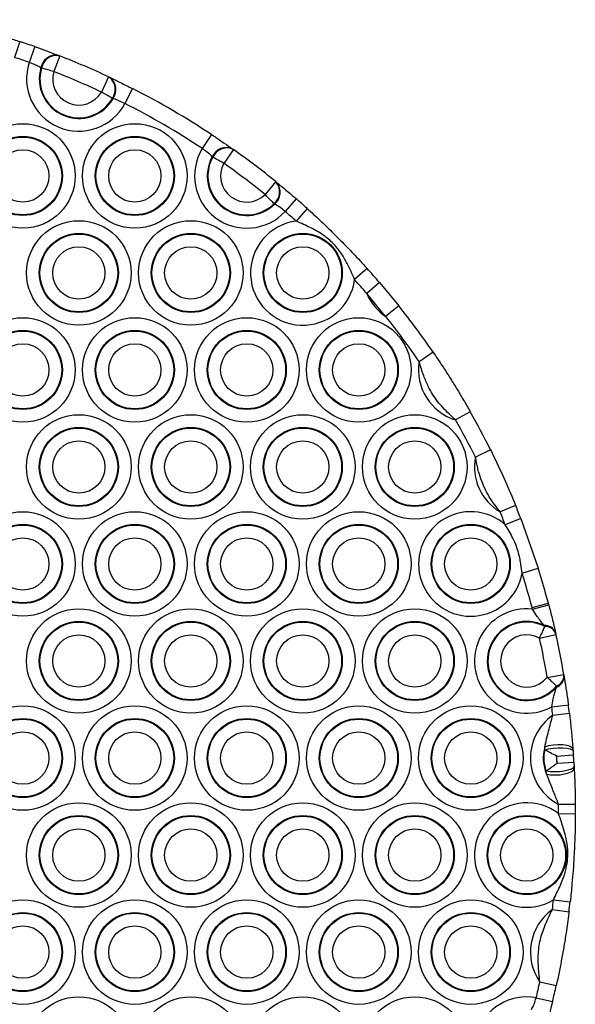
# Model space of a CAD drawing. Units: millimetres. Extents: x 483 to 13721, y 544 to 11429.
# Drawn here: x 2497 to 2596, y 4496 to 4672 of the extents above; entities that cross this region are included whole.
import ezdxf

# ---------------------------------------------------------------- set-up
doc = ezdxf.new("R2010")
doc.units = ezdxf.units.MM
doc.header["$LTSCALE"] = 100

msp = doc.modelspace()

# ---------------------------------------------------------------- linework, layer by layer
at = {"color": 7, "linetype": 'Continuous', "lineweight": 25}
for p, q in [((2497.24, 4668.15), (2496.3, 4665.3)), ((2499.94, 4667.23), (2498.94, 4664.4)), ((2504.4, 4665.57), (2503.31, 4662.78)), ((2504.14, 4665.67), (2504.26, 4665.63)), ((2501.14, 4663.43), (2501.03, 4663.48)), ((2513.11, 4661.84), (2511.84, 4659.12)), ((2513.24, 4661.78), (2513.36, 4661.72)), ((2517.38, 4659.75), (2516.02, 4657.08)), ((2513.92, 4657.95), (2513.81, 4658)), ((2531.51, 4651.54), (2529.85, 4649.03)), ((2535.43, 4648.85), (2533.7, 4646.4)), ((2535.21, 4649.01), (2535.32, 4648.93)), ((2531.73, 4647.51), (2531.63, 4647.59)), ((2542.96, 4643.14), (2541.07, 4640.81)), ((2543.07, 4643.05), (2543.17, 4642.97)), ((2542.77, 4639.13), (2542.67, 4639.21)), ((2546.61, 4640.08), (2544.64, 4637.81)), ((2548.61, 4638.31), (2546.6, 4636.08)), ((2559.27, 4627.65), (2557.05, 4625.64)), ((2561.49, 4625.13), (2559.22, 4623.17)), ((2561.49, 4625.13), (2564.95, 4620.95)), ((2562.6, 4619.08), (2559.22, 4623.17)), ((2564.95, 4620.95), (2562.6, 4619.08)), ((2571.06, 4612.69), (2568.59, 4610.99)), ((2577.7, 4602.06), (2575.09, 4600.58)), ((2581.32, 4595.26), (2578.63, 4593.92)), ((2585.81, 4585.3), (2583.04, 4584.17)), ((2586.74, 4582.96), (2583.94, 4581.88)), ((2586.74, 4582.96), (2589.84, 4574.11)), ((2586.97, 4573.21), (2589.84, 4574.11)), ((2588.74, 4567.09), (2591.64, 4567.86)), ((2588.82, 4566.81), (2591.72, 4567.58)), ((2591.02, 4563.69), (2590.95, 4563.87)), ((2590.08, 4561.63), (2593.01, 4562.28)), ((2592.93, 4562.63), (2592.96, 4562.47)), ((2591.45, 4554.63), (2594.41, 4555.14)), ((2594.44, 4554.95), (2594.47, 4554.78)), ((2593.11, 4552.89), (2593.11, 4553.08)), ((2592.25, 4549.35), (2595.23, 4549.75)), ((2592.44, 4547.86), (2595.42, 4548.22)), ((2591.01, 4541.67), (2591.02, 4542.22)), ((2593.13, 4540.57), (2596.13, 4540.77)), ((2596.05, 4541.85), (2596.08, 4541.45)), ((2593.22, 4539.29), (2596.21, 4539.47)), ((2591.34, 4537.37), (2591.25, 4537.91)), ((2596.25, 4538.79), (2596.27, 4538.38)), ((2593.47, 4531.97), (2596.47, 4531.99)), ((2593.47, 4530.3), (2596.47, 4530.29)), ((2592.58, 4514.9), (2595.56, 4514.56)), ((2592.37, 4513.17), (2595.35, 4512.79)), ((2590.14, 4500.26), (2593.07, 4499.61)), ((2589.49, 4497.43), (2592.4, 4496.73))]:
    msp.add_line(p, q, dxfattribs=at)
at = {"color": 7, "linetype": 'Continuous', "lineweight": 25, "flags": 128}
for points in [[(2591.02, 4542.22), (2591.73, 4542.44), (2592.54, 4542.58), (2593.39, 4542.65), (2594.22, 4542.63), (2594.95, 4542.53), (2595.53, 4542.36), (2595.9, 4542.13), (2596.05, 4541.85)], [(2591.01, 4541.67), (2591.71, 4541.86), (2592.53, 4541.99), (2593.39, 4542.06), (2594.23, 4542.06), (2594.97, 4541.99), (2595.56, 4541.86), (2595.94, 4541.67), (2596.08, 4541.45)], [(2591.25, 4537.91), (2591.98, 4537.82), (2592.8, 4537.8), (2593.67, 4537.84), (2594.5, 4537.95), (2595.22, 4538.11), (2595.79, 4538.32), (2596.14, 4538.55), (2596.25, 4538.79)], [(2591.34, 4537.37), (2592.06, 4537.25), (2592.88, 4537.21), (2593.74, 4537.25), (2594.56, 4537.38), (2595.27, 4537.57), (2595.82, 4537.82), (2596.16, 4538.09), (2596.27, 4538.38)]]:
    msp.add_lwpolyline(points, dxfattribs=at)
at = {"color": 7, "linetype": 'Continuous', "lineweight": 25}
for centre, radius in [((2497.8, 4644.15), 9.33), ((2517.8, 4644.15), 9.33), ((2497.8, 4644.15), 7.06), ((2497.8, 4644.15), 6.94), ((2517.8, 4644.15), 7.06), ((2517.8, 4644.15), 6.94), ((2497.8, 4644.15), 4.67), ((2517.8, 4644.15), 4.67), ((2507.8, 4626.83), 9.33), ((2527.8, 4626.83), 9.33), ((2507.8, 4626.83), 7.06), ((2527.8, 4626.83), 7.06), ((2547.8, 4626.83), 7.06), ((2507.8, 4626.83), 6.94), ((2527.8, 4626.83), 6.94), ((2547.8, 4626.83), 6.94), ((2507.8, 4626.83), 4.67), ((2527.8, 4626.83), 4.67), ((2547.8, 4626.83), 4.67), ((2497.8, 4609.51), 9.33), ((2517.8, 4609.51), 9.33), ((2537.8, 4609.51), 9.33), ((2557.8, 4609.51), 9.33), ((2497.8, 4609.51), 7.06), ((2497.8, 4609.51), 6.94), ((2517.8, 4609.51), 7.06), ((2517.8, 4609.51), 6.94), ((2537.8, 4609.51), 7.06), ((2537.8, 4609.51), 6.94), ((2557.8, 4609.51), 7.06), ((2557.8, 4609.51), 6.94), ((2497.8, 4609.51), 4.67), ((2517.8, 4609.51), 4.67), ((2537.8, 4609.51), 4.67), ((2557.8, 4609.51), 4.67), ((2507.8, 4592.19), 9.33), ((2527.8, 4592.19), 9.33), ((2547.8, 4592.19), 9.33), ((2567.8, 4592.19), 9.33), ((2507.8, 4592.19), 7.06), ((2507.8, 4592.19), 6.94), ((2527.8, 4592.19), 7.06), ((2527.8, 4592.19), 6.94), ((2547.8, 4592.19), 7.06), ((2547.8, 4592.19), 6.94), ((2567.8, 4592.19), 7.06), ((2567.8, 4592.19), 6.94), ((2507.8, 4592.19), 4.67), ((2527.8, 4592.19), 4.67), ((2547.8, 4592.19), 4.67), ((2567.8, 4592.19), 4.67), ((2497.8, 4574.87), 9.33), ((2517.8, 4574.87), 9.33), ((2537.8, 4574.87), 9.33), ((2557.8, 4574.87), 9.33), ((2497.8, 4574.87), 7.06), ((2497.8, 4574.87), 6.94), ((2517.8, 4574.87), 7.06), ((2517.8, 4574.87), 6.94), ((2537.8, 4574.87), 7.06), ((2537.8, 4574.87), 6.94), ((2557.8, 4574.87), 7.06), ((2557.8, 4574.87), 6.94), ((2577.8, 4574.87), 7.06), ((2577.8, 4574.87), 6.94), ((2497.8, 4574.87), 4.67), ((2517.8, 4574.87), 4.67), ((2537.8, 4574.87), 4.67), ((2557.8, 4574.87), 4.67), ((2577.8, 4574.87), 4.67), ((2507.8, 4557.55), 9.33), ((2527.8, 4557.55), 9.33), ((2547.8, 4557.55), 9.33), ((2567.8, 4557.55), 9.33), ((2507.8, 4557.55), 7.06), ((2507.8, 4557.55), 6.94), ((2527.8, 4557.55), 7.06), ((2527.8, 4557.55), 6.94), ((2547.8, 4557.55), 7.06), ((2547.8, 4557.55), 6.94), ((2567.8, 4557.55), 7.06), ((2567.8, 4557.55), 6.94), ((2507.8, 4557.55), 4.67), ((2527.8, 4557.55), 4.67), ((2547.8, 4557.55), 4.67), ((2567.8, 4557.55), 4.67), ((2497.8, 4540.22), 9.33), ((2517.8, 4540.22), 9.33), ((2537.8, 4540.22), 9.33), ((2557.8, 4540.22), 9.33), ((2577.8, 4540.22), 9.33), ((2497.8, 4540.22), 7.06), ((2497.8, 4540.22), 6.94), ((2517.8, 4540.22), 7.06), ((2517.8, 4540.22), 6.94), ((2537.8, 4540.22), 7.06), ((2537.8, 4540.22), 6.94), ((2557.8, 4540.22), 7.06), ((2557.8, 4540.22), 6.94), ((2577.8, 4540.22), 7.06), ((2577.8, 4540.22), 6.94), ((2497.8, 4540.22), 4.67), ((2517.8, 4540.22), 4.67), ((2537.8, 4540.22), 4.67), ((2557.8, 4540.22), 4.67), ((2577.8, 4540.22), 4.67), ((2507.8, 4522.9), 9.33), ((2527.8, 4522.9), 9.33), ((2547.8, 4522.9), 9.33), ((2567.8, 4522.9), 9.33), ((2507.8, 4522.9), 7.06), ((2507.8, 4522.9), 6.94), ((2527.8, 4522.9), 7.06), ((2527.8, 4522.9), 6.94), ((2547.8, 4522.9), 7.06), ((2547.8, 4522.9), 6.94), ((2567.8, 4522.9), 7.06), ((2567.8, 4522.9), 6.94), ((2587.8, 4522.9), 7.06), ((2587.8, 4522.9), 6.94), ((2507.8, 4522.9), 4.67), ((2527.8, 4522.9), 4.67), ((2547.8, 4522.9), 4.67), ((2567.8, 4522.9), 4.67), ((2587.8, 4522.9), 4.67), ((2497.8, 4505.58), 9.33), ((2517.8, 4505.58), 9.33), ((2537.8, 4505.58), 9.33), ((2557.8, 4505.58), 9.33), ((2577.8, 4505.58), 9.33), ((2497.8, 4505.58), 7.06), ((2517.8, 4505.58), 7.06), ((2537.8, 4505.58), 7.06), ((2557.8, 4505.58), 7.06), ((2577.8, 4505.58), 7.06), ((2497.8, 4505.58), 6.94), ((2517.8, 4505.58), 6.94), ((2537.8, 4505.58), 6.94), ((2557.8, 4505.58), 6.94), ((2577.8, 4505.58), 6.94), ((2497.8, 4505.58), 4.67), ((2517.8, 4505.58), 4.67), ((2537.8, 4505.58), 4.67), ((2557.8, 4505.58), 4.67), ((2577.8, 4505.58), 4.67), ((2507.8, 4488.26), 9.33), ((2527.8, 4488.26), 9.33), ((2547.8, 4488.26), 9.33), ((2567.8, 4488.26), 9.33)]:
    msp.add_circle(centre, radius, dxfattribs=at)
for centre, radius, start, end in [((2451.8, 4530.8), 144.68, 70.5621, 71.6937), ((2503.71, 4662.97), 2.73, 80.9103, 169.3052), ((2503.83, 4662.92), 2.74, 80.8876, 169.3459), ((2451.8, 4530.8), 144.68, 64.9247, 68.6787), ((2451.8, 4530.8), 141.68, 70.5621, 71.6937), ((2507.8, 4661.47), 9.33, 161.6778, 331.9256), ((2507.8, 4661.47), 7.06, 163.457, 330.1463), ((2507.8, 4661.47), 6.94, 163.5797, 330.0237), ((2507.8, 4661.47), 4.67, 163.7274, 329.8759), ((2451.8, 4530.8), 141.68, 64.9247, 68.6787), ((2511.58, 4659.6), 2.74, 324.2575, 52.7157), ((2511.7, 4659.55), 2.73, 324.2982, 52.6931), ((2451.8, 4530.8), 144.67, 56.5675, 63.0412), ((2451.8, 4530.8), 141.68, 56.5675, 63.0412), ((2537.8, 4644.15), 9.33, 148.4102, 317.2127), ((2534.14, 4646.47), 2.75, 67.143, 156.0353), ((2534.25, 4646.4), 2.75, 67.1278, 156.0948), ((2451.8, 4530.8), 144.68, 50.9408, 54.6821), ((2537.8, 4644.15), 7.06, 150.8382, 314.7847), ((2537.8, 4644.15), 6.94, 150.9971, 314.6258), ((2537.8, 4644.15), 4.67, 151.1881, 314.4348), ((2451.8, 4530.8), 141.68, 50.9408, 54.6821), ((2540.92, 4641.33), 2.75, 309.5281, 38.4951), ((2541.02, 4641.25), 2.75, 309.5876, 38.4799), ((2451.8, 4530.8), 144.68, 47.9948, 49.0554), ((2451.8, 4530.8), 141.68, 47.9948, 49.0554), ((2547.8, 4626.83), 9.33, 97.3396, 352.6767), ((2451.8, 4530.8), 144.68, 40.6925, 42.0215), ((2451.8, 4530.8), 141.67, 40.6925, 42.0215), ((2567.8, 4626.83), 9.33, 203.0776, 236.1598), ((2451.8, 4530.8), 144.68, 34.4745, 38.5449), ((2451.8, 4530.8), 141.68, 34.4745, 38.5449), ((2577.8, 4609.51), 9.33, 170.8261, 253.1564), ((2451.8, 4530.8), 141.68, 26.4571, 29.508), ((2451.8, 4530.8), 144.68, 26.4571, 29.508), ((2587.8, 4592.19), 9.33, 169.2851, 239.3009), ((2451.8, 4530.8), 144.68, 21.1331, 22.1289), ((2577.8, 4574.87), 9.33, 48.7662, 349.7862), ((2451.8, 4530.8), 141.68, 21.1331, 22.1289), ((2451.8, 4530.8), 144.68, 14.8411, 17.4193), ((2451.8, 4530.8), 141.67, 14.8411, 17.4193), ((2451.8, 4530.8), 141.67, 14.7266, 14.8411), ((2451.8, 4530.8), 144.68, 14.7266, 14.8411), ((2587.8, 4557.55), 9.33, 83.7146, 298.5366), ((2587.8, 4557.55), 7.06, 63.5101, 318.7411), ((2587.8, 4557.55), 6.94, 62.2833, 319.968), ((2591.07, 4561.87), 2, 22.3056, 93.645), ((2591.14, 4561.72), 1.97, 22.3217, 93.3114), ((2587.8, 4557.55), 4.67, 60.7955, 321.4557), ((2451.8, 4530.8), 144.68, 9.6843, 12.5669), ((2451.8, 4530.8), 141.68, 9.6843, 12.5669), ((2592.47, 4554.95), 1.97, 288.9399, 359.9295), ((2592.47, 4554.79), 2, 288.6062, 359.9457), ((2451.8, 4530.8), 144.68, 6.9157, 7.5247), ((2597.8, 4540.22), 9.33, 125.0518, 242.3353), ((2451.8, 4530.8), 141.68, 6.9157, 7.5247), ((2597.8, 4540.22), 7.06, 163.5479, 203.8391), ((2597.8, 4540.22), 6.94, 167.9347, 199.4524), ((2451.8, 4530.8), 144.68, 3.4342, 3.9528), ((2597.8, 4540.22), 4.67, 175.8099, 191.5772), ((2451.8, 4530.8), 141.67, 3.4342, 3.9528), ((2587.8, 4522.9), 9.33, 52.5221, 300.8325), ((2451.8, 4530.8), 141.68, 359.7998, 0.4713), ((2451.8, 4530.8), 144.68, 359.7998, 0.4713), ((2451.8, 4530.8), 141.68, 352.8507, 353.5549), ((2451.8, 4530.8), 144.67, 352.8507, 353.5549), ((2597.8, 4505.58), 9.33, 125.5842, 214.8176), ((2451.8, 4530.8), 141.67, 346.3784, 347.5511), ((2451.8, 4530.8), 144.67, 346.3784, 347.5511), ((2587.8, 4488.26), 9.33, 79.5589, 245.7049)]:
    msp.add_arc(centre, radius, start, end, dxfattribs=at)
for points, knots in [([(2483.11, 4672.05), (2484.05, 4671.83), (2485.95, 4671.4), (2488.49, 4670.75), (2490.89, 4670.1), (2493.01, 4669.49), (2495.12, 4668.84), (2496.53, 4668.38), (2497.24, 4668.15)], [0, 0, 0, 0, 0.196649, 0.395273, 0.544467, 0.69814, 0.848681, 1, 1, 1, 1]), ([(2499.94, 4667.23), (2500.16, 4667.15), (2501.04, 4666.84), (2502.58, 4666.27), (2503.63, 4665.87), (2504.14, 4665.67)], [0, 0, 0, 0, 0.1385999, 0.5703667, 1, 1, 1, 1]), ([(2504.26, 4665.63), (2504.27, 4665.62), (2504.29, 4665.62), (2504.34, 4665.6), (2504.38, 4665.58), (2504.4, 4665.57)], [0, 0, 0, 0, 0.137631, 0.56791, 1, 1, 1, 1]), ([(2501.03, 4663.48), (2500.77, 4663.61), (2500.27, 4663.87), (2499.5, 4664.19), (2499.05, 4664.36), (2498.94, 4664.4)], [0, 0, 0, 0, 0.4324007, 0.862399, 1, 1, 1, 1]), ([(2503.31, 4662.78), (2502.96, 4662.88), (2502.27, 4663.09), (2501.56, 4663.3), (2501.22, 4663.4), (2501.14, 4663.43)], [0, 0, 0, 0, 0.430515, 0.861447, 1, 1, 1, 1]), ([(2513.11, 4661.84), (2513.12, 4661.84), (2513.15, 4661.82), (2513.19, 4661.8), (2513.23, 4661.79), (2513.24, 4661.78)], [0, 0, 0, 0, 0.140877, 0.571562, 1, 1, 1, 1]), ([(2513.36, 4661.72), (2513.45, 4661.68), (2514, 4661.42), (2515.3, 4660.8), (2516.66, 4660.12), (2517.38, 4659.75)], [0, 0, 0, 0, 0.08018, 0.508769, 1, 1, 1, 1]), ([(2513.81, 4658), (2513.56, 4658.14), (2513.08, 4658.42), (2512.35, 4658.83), (2511.94, 4659.06), (2511.84, 4659.12)], [0, 0, 0, 0, 0.430114, 0.859732, 1, 1, 1, 1]), ([(2516.02, 4657.08), (2515.65, 4657.25), (2514.95, 4657.58), (2514.27, 4657.84), (2513.97, 4657.94), (2513.92, 4657.95)], [0, 0, 0, 0, 0.488502, 0.91885, 1, 1, 1, 1]), ([(2531.51, 4651.54), (2531.69, 4651.41), (2532.47, 4650.9), (2533.84, 4649.97), (2534.75, 4649.33), (2535.21, 4649.01)], [0, 0, 0, 0, 0.13643, 0.569249, 1, 1, 1, 1]), ([(2531.63, 4647.59), (2531.42, 4647.79), (2531, 4648.18), (2530.33, 4648.69), (2529.95, 4648.97), (2529.85, 4649.03)], [0, 0, 0, 0, 0.434361, 0.864886, 1, 1, 1, 1]), ([(2535.32, 4648.93), (2535.32, 4648.93), (2535.34, 4648.92), (2535.38, 4648.89), (2535.42, 4648.86), (2535.43, 4648.85)], [0, 0, 0, 0, 0.135622, 0.566913, 1, 1, 1, 1]), ([(2533.7, 4646.4), (2533.39, 4646.58), (2532.76, 4646.93), (2532.1, 4647.3), (2531.8, 4647.47), (2531.73, 4647.51)], [0, 0, 0, 0, 0.43134, 0.86337, 1, 1, 1, 1]), ([(2542.96, 4643.14), (2542.96, 4643.13), (2542.99, 4643.12), (2543.03, 4643.08), (2543.06, 4643.06), (2543.07, 4643.05)], [0, 0, 0, 0, 0.140167, 0.571191, 1, 1, 1, 1]), ([(2543.17, 4642.97), (2543.25, 4642.91), (2543.72, 4642.52), (2544.84, 4641.6), (2545.99, 4640.61), (2546.61, 4640.08)], [0, 0, 0, 0, 0.080363, 0.50918, 1, 1, 1, 1]), ([(2542.67, 4639.21), (2542.47, 4639.41), (2542.07, 4639.8), (2541.49, 4640.39), (2541.15, 4640.73), (2541.07, 4640.81)], [0, 0, 0, 0, 0.430665, 0.860508, 1, 1, 1, 1]), ([(2544.64, 4637.81), (2544.32, 4638.07), (2543.71, 4638.55), (2543.09, 4638.96), (2542.82, 4639.11), (2542.77, 4639.13)], [0, 0, 0, 0, 0.487264, 0.918388, 1, 1, 1, 1]), ([(2548.61, 4638.31), (2549.36, 4637.63), (2550.86, 4636.26), (2552.9, 4634.29), (2554.94, 4632.26), (2557, 4630.13), (2558.45, 4628.55), (2559.27, 4627.65)], [0, 0, 0, 0, 0.199004, 0.400649, 0.575874, 0.759379, 1, 1, 1, 1]), ([(2557.05, 4625.64), (2556.63, 4626.6), (2555.95, 4628.18), (2554.76, 4630.27), (2553.43, 4631.96), (2551.61, 4633.57), (2549.27, 4634.93), (2547.5, 4635.69), (2546.6, 4636.08)], [0, 0, 0, 0, 0.204607, 0.336839, 0.471659, 0.621998, 0.80937, 1, 1, 1, 1]), ([(2575.09, 4600.58), (2574.7, 4600.94), (2573.57, 4601.99), (2571.79, 4603.86), (2570.31, 4606.2), (2569.31, 4608.62), (2568.85, 4610.14), (2568.59, 4610.99)], [0, 0, 0, 0, 0.128108, 0.370462, 0.619948, 0.785165, 1, 1, 1, 1]), ([(2571.06, 4612.69), (2571.63, 4611.86), (2572.63, 4610.38), (2574.02, 4608.22), (2575.28, 4606.19), (2576.51, 4604.15), (2577.31, 4602.76), (2577.7, 4602.06)], [0, 0, 0, 0, 0.240015, 0.427287, 0.616364, 0.808188, 1, 1, 1, 1]), ([(2581.32, 4595.26), (2581.53, 4594.84), (2582.43, 4593), (2583.98, 4589.7), (2585.2, 4586.77), (2585.81, 4585.3)], [0, 0, 0, 0, 0.127957, 0.562405, 1, 1, 1, 1]), ([(2583.04, 4584.17), (2582.71, 4584.59), (2581.68, 4585.92), (2580.15, 4588.38), (2579.28, 4590.93), (2578.85, 4592.8), (2578.71, 4593.52), (2578.63, 4593.92)], [0, 0, 0, 0, 0.147808, 0.46655, 0.797943, 0.886208, 1, 1, 1, 1]), ([(2586.97, 4573.21), (2586.84, 4574.28), (2586.57, 4576.44), (2585.49, 4579.38), (2584.43, 4581.1), (2583.94, 4581.88)], [0, 0, 0, 0, 0.3458591, 0.7031478, 1, 1, 1, 1]), ([(2591.72, 4567.58), (2591.93, 4566.76), (2592.39, 4564.97), (2592.74, 4563.45), (2592.93, 4562.63)], [0, 0, 0, 0, 0.456507, 1, 1, 1, 1]), ([(2590.95, 4563.87), (2590.51, 4564.4), (2589.76, 4565.3), (2589.09, 4566.37), (2588.82, 4566.81)], [0, 0, 0, 0, 0.5866603, 1, 1, 1, 1]), ([(2590.08, 4561.63), (2590.25, 4562), (2590.58, 4562.68), (2590.86, 4563.32), (2590.99, 4563.61), (2591.01, 4563.66), (2591.02, 4563.69)], [0, 0, 0, 0, 0.48898, 0.906101, 0.958564, 1, 1, 1, 1]), ([(2592.96, 4562.47), (2592.96, 4562.46), (2592.97, 4562.44), (2592.98, 4562.38), (2593, 4562.31), (2593.01, 4562.28)], [0, 0, 0, 0, 0.0379344, 0.4916205, 1, 1, 1, 1]), ([(2594.41, 4555.14), (2594.42, 4555.1), (2594.43, 4555.04), (2594.44, 4554.98), (2594.44, 4554.95)], [0, 0, 0, 0, 0.489004, 1, 1, 1, 1]), ([(2594.47, 4554.78), (2594.49, 4554.64), (2594.63, 4553.83), (2594.89, 4552.18), (2595.12, 4550.54), (2595.23, 4549.75)], [0, 0, 0, 0, 0.097509, 0.560663, 1, 1, 1, 1]), ([(2593.11, 4553.08), (2592.91, 4553.28), (2592.66, 4553.52), (2592.1, 4554.05), (2591.74, 4554.37), (2591.45, 4554.63)], [0, 0, 0, 0, 0.429857, 0.53045, 1, 1, 1, 1]), ([(2592.25, 4549.35), (2592.33, 4549.85), (2592.52, 4550.95), (2592.86, 4552.09), (2593.07, 4552.76), (2593.11, 4552.89)], [0, 0, 0, 0, 0.397068, 0.884816, 1, 1, 1, 1]), ([(2591.02, 4542.22), (2591.24, 4543.16), (2591.68, 4545.04), (2592.19, 4546.92), (2592.44, 4547.86)], [0, 0, 0, 0, 0.4997459, 1, 1, 1, 1]), ([(2595.42, 4548.22), (2595.45, 4547.96), (2595.59, 4546.75), (2595.82, 4544.58), (2595.97, 4542.77), (2596.05, 4541.85)], [0, 0, 0, 0, 0.115081, 0.550206, 1, 1, 1, 1]), ([(2593.13, 4540.57), (2592.75, 4540.76), (2592.04, 4541.12), (2591.35, 4541.49), (2591.06, 4541.65), (2591.01, 4541.67)], [0, 0, 0, 0, 0.487342, 0.910988, 1, 1, 1, 1]), ([(2596.08, 4541.45), (2596.09, 4541.36), (2596.1, 4541.14), (2596.12, 4540.91), (2596.13, 4540.77)], [0, 0, 0, 0, 0.403144, 1, 1, 1, 1]), ([(2591.25, 4537.91), (2591.5, 4538.09), (2591.89, 4538.38), (2592.59, 4538.86), (2593, 4539.14), (2593.22, 4539.29)], [0, 0, 0, 0, 0.430218, 0.702156, 1, 1, 1, 1]), ([(2596.21, 4539.47), (2596.22, 4539.38), (2596.23, 4539.15), (2596.24, 4538.92), (2596.25, 4538.79)], [0, 0, 0, 0, 0.397447, 1, 1, 1, 1]), ([(2593.47, 4531.97), (2593.19, 4532.67), (2592.47, 4534.48), (2591.77, 4536.27), (2591.34, 4537.37)], [0, 0, 0, 0, 0.385869, 1, 1, 1, 1]), ([(2596.27, 4538.38), (2596.32, 4537.3), (2596.42, 4535.26), (2596.45, 4533.03), (2596.47, 4531.99)], [0, 0, 0, 0, 0.53177, 1, 1, 1, 1]), ([(2592.58, 4514.9), (2592.95, 4515.68), (2593.62, 4517.06), (2594.46, 4519.07), (2594.95, 4520.89), (2595.18, 4522.87), (2595.06, 4524.97), (2594.45, 4527.51), (2593.83, 4529.28), (2593.47, 4530.3)], [0, 0, 0, 0, 0.161513, 0.284243, 0.408573, 0.511974, 0.652226, 0.797502, 1, 1, 1, 1]), ([(2596.47, 4530.29), (2596.47, 4529.65), (2596.46, 4528.34), (2596.41, 4526.42), (2596.34, 4524.53), (2596.23, 4522.41), (2596.08, 4520.11), (2595.87, 4517.53), (2595.67, 4515.63), (2595.56, 4514.56)], [0, 0, 0, 0, 0.121202, 0.2449, 0.367561, 0.491138, 0.642936, 0.798977, 1, 1, 1, 1]), ([(2590.14, 4500.26), (2590.08, 4500.79), (2589.93, 4502.24), (2589.76, 4504.64), (2590.05, 4507.42), (2590.97, 4510.29), (2591.86, 4512.13), (2592.37, 4513.17)], [0, 0, 0, 0, 0.1196423, 0.3275548, 0.5399885, 0.7412855, 1, 1, 1, 1]), ([(2595.35, 4512.79), (2595.33, 4512.7), (2595.17, 4511.41), (2594.89, 4509.38), (2594.45, 4506.67), (2594.03, 4504.31), (2593.58, 4501.99), (2593.24, 4500.4), (2593.07, 4499.61)], [0, 0, 0, 0, 0.0220021, 0.2880203, 0.4617776, 0.6390942, 0.8194586, 1, 1, 1, 1]), ([(2588.63, 4495.28), (2588.77, 4495.54), (2589.04, 4496.07), (2589.32, 4496.87), (2589.45, 4497.33), (2589.49, 4497.43)], [0, 0, 0, 0, 0.439114, 0.870947, 1, 1, 1, 1]), ([(2592.4, 4496.73), (2592.35, 4496.52), (2592.13, 4495.61), (2591.72, 4494.01), (2591.42, 4492.92), (2591.27, 4492.37)], [0, 0, 0, 0, 0.131089, 0.5665, 1, 1, 1, 1])]:
    msp.add_open_spline(points, degree=3, knots=knots, dxfattribs=at)

doc.saveas('drawing.dxf')
